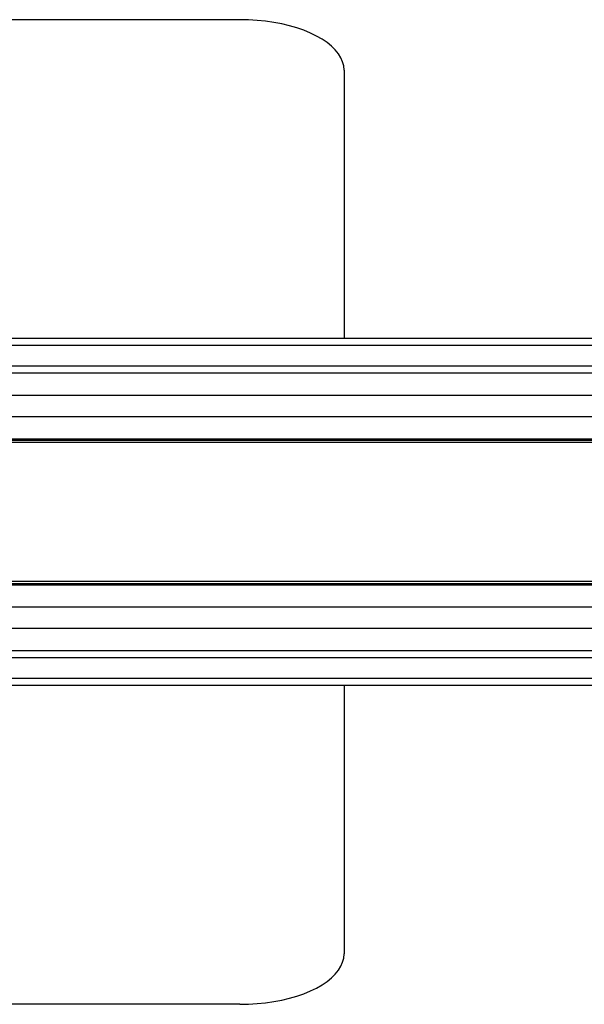
# Model space of a CAD drawing. Units: millimetres. Extents: x 1775 to 3235, y -76 to 291.
# Drawn here: x 2659 to 2740, y 149 to 291 of the extents above; entities that cross this region are included whole.
import ezdxf

# ---------------------------------------------------------------- set-up
doc = ezdxf.new("R2010")
doc.units = ezdxf.units.MM
doc.layers.add('几何体', color=7, linetype='Continuous')

msp = doc.modelspace()

# ---------------------------------------------------------------- linework, layer by layer
at = {"layer": '几何体'}
for p, q in [((2690.48, 291.06), (2650.48, 291.06)), ((2705.48, 283.79), (2705.48, 245.12)), ((3208.98, 245.12), (1801.98, 245.12)), ((3208.98, 244.12), (1801.98, 244.12)), ((3208.98, 241.12), (1801.98, 241.12)), ((3208.98, 240.12), (1801.98, 240.12)), ((3208.98, 236.92), (1801.98, 236.92)), ((3208.98, 233.83), (1801.98, 233.83)), ((3208.98, 230.62), (1801.98, 230.62)), ((3208.98, 230.61), (1801.98, 230.61)), ((1801.98, 230.47), (3208.98, 230.47)), ((1801.98, 230.46), (3208.98, 230.46)), ((3205.48, 230.12), (1805.48, 230.12)), ((3205.48, 210.12), (1805.48, 210.12)), ((3208.98, 209.79), (1801.98, 209.79)), ((3208.98, 209.78), (1801.98, 209.78)), ((1801.98, 209.63), (3208.98, 209.63)), ((3208.98, 209.62), (1801.98, 209.62)), ((3208.98, 206.42), (1801.98, 206.42)), ((3208.98, 203.33), (1801.98, 203.33)), ((3208.98, 200.12), (1801.98, 200.12)), ((3208.98, 199.12), (1801.98, 199.12)), ((3208.98, 196.12), (1801.98, 196.12)), ((3208.98, 195.12), (1801.98, 195.12)), ((2705.48, 195.12), (2705.48, 156.46)), ((2690.48, 149.19), (2650.48, 149.19))]:
    msp.add_line(p, q, dxfattribs=at)
at = {"layer": '几何体', "flags": 128}
for points in [[(2705.48, 283.79), (2705.43, 284.39), (2705.28, 284.99), (2705.02, 285.57), (2704.67, 286.15), (2704.22, 286.71), (2703.67, 287.25), (2703.04, 287.77), (2702.32, 288.26), (2701.52, 288.71), (2700.64, 289.14), (2699.7, 289.53), (2698.69, 289.88), (2697.62, 290.18), (2696.51, 290.45), (2695.35, 290.67), (2694.16, 290.84), (2692.95, 290.96), (2691.72, 291.04), (2690.48, 291.06)], [(2690.48, 149.19), (2691.72, 149.21), (2692.95, 149.29), (2694.16, 149.41), (2695.35, 149.58), (2696.51, 149.8), (2697.62, 150.06), (2698.69, 150.37), (2699.7, 150.72), (2700.64, 151.11), (2701.52, 151.53), (2702.32, 151.99), (2703.04, 152.48), (2703.67, 153), (2704.22, 153.54), (2704.67, 154.1), (2705.02, 154.67), (2705.28, 155.26), (2705.43, 155.86), (2705.48, 156.46)]]:
    msp.add_lwpolyline(points, dxfattribs=at)

doc.saveas('drawing.dxf')
